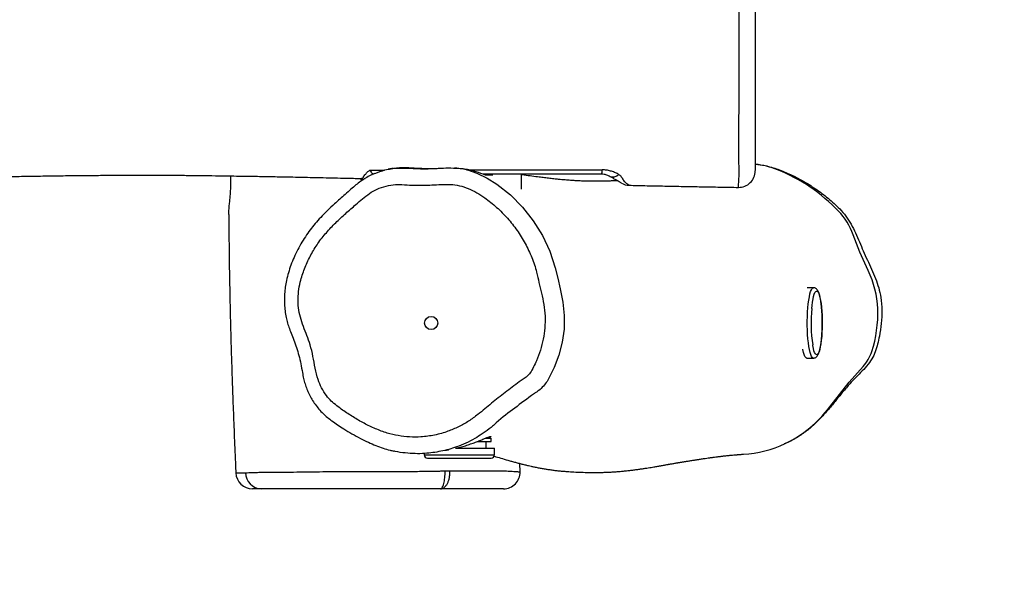
# Model space of a CAD drawing. Units: inches. Extents: x -279 to 2015, y -113 to 845.
# Drawn here: x 403 to 463, y 194 to 228 of the extents above; entities that cross this region are included whole.
import ezdxf

# ---------------------------------------------------------------- set-up
doc = ezdxf.new("R2010")
doc.units = ezdxf.units.IN
doc.header["$MEASUREMENT"] = 0
doc.layers.add('VP-DIM', color=7, linetype='Continuous')
doc.layers.add('VP-HIC', color=6, linetype='Continuous')
doc.layers.add('VP-EQ', color=7, linetype='Continuous', true_color=0x8a3492)
doc.styles.get("Standard").update_dxf_attribs({"font": 'ARTxt.shx'})
doc.dimstyles.get("Standard").update_dxf_attribs({"dimtxt": 14, "dimasz": 20, "dimexe": 20, "dimexo": 50, "dimgap": 20, "dimtad": 0, "dimdec": 0, "dimzin": 0, "dimdsep": 46, "dimtxsty": 'Standard', "dimcen": -0.09, "dimadec": 0, "dimazin": 0, "dimtfac": 1, "dimtdec": 4, "dimtofl": 0, "dimtmove": 0, "dimatfit": 3, "dimfxl": 70, "dimfxlon": 1, "dimtolj": 1, "dimtzin": 0, "dimarcsym": 0})

# ---------------------------------------------------------------- blocks, each defined once
blk = doc.blocks.new('*D119')
at = {"layer": 'Defpoints', "color": 0}
for p in [(425.356, 319.984), (262.214, 197.066), (687.69, 197.066)]:
    blk.add_point(p, dxfattribs=at)
at = {"layer": 'VP-DIM', "color": 0, "lineweight": -2}
for p, q in [((617.69, 319.984), (707.69, 319.984)), ((687.69, 299.984), (687.69, 298.519)), ((687.69, 217.066), (687.69, 225.853)), ((617.69, 197.066), (707.69, 197.066))]:
    blk.add_line(p, q, dxfattribs=at)
at = {"layer": 'VP-DIM', "color": 0}
for points in [[(691.023, 299.984), (684.356, 299.984), (687.69, 319.984)], [(684.356, 217.066), (691.023, 217.066), (687.69, 197.066)]]:
    blk.add_solid(points, dxfattribs=at)
at = {"layer": 'VP-DIM', "color": 0, "insert": (687.69, 262.186), "char_height": 14, "attachment_point": 5, "rotation": 90}
blk.add_mtext('\\A1;125', dxfattribs=at)
blk = doc.blocks.new('*D121')
at = {"layer": 'Defpoints', "color": 0}
for p in [(346.335, 472.067), (346.335, 47.066), (772.487, 47.066)]:
    blk.add_point(p, dxfattribs=at)
at = {"layer": 'VP-DIM', "color": 0, "lineweight": -2}
for p, q in [((702.487, 472.067), (792.487, 472.067)), ((772.487, 452.067), (772.487, 298.233)), ((772.487, 67.066), (772.487, 220.9)), ((702.487, 47.066), (792.487, 47.066))]:
    blk.add_line(p, q, dxfattribs=at)
at = {"layer": 'VP-DIM', "color": 0}
for points in [[(775.82, 452.067), (769.154, 452.067), (772.487, 472.067)], [(769.154, 67.066), (775.82, 67.066), (772.487, 47.066)]]:
    blk.add_solid(points, dxfattribs=at)
at = {"layer": 'VP-DIM', "color": 0, "insert": (772.487, 259.566), "char_height": 14, "attachment_point": 5, "rotation": 90}
blk.add_mtext('\\A1;425', dxfattribs=at)
blk = doc.blocks.new('RB1279_')
at = {"color": 0, "linetype": 'Continuous', "lineweight": 25}
for p, q in [((508.792, 191.467), (509.658, 191.47)), ((510.451, 191.598), (510.934, 191.598)), ((514.152, 191.582), (513.9, 191.603)), ((517.928, 190.318), (517.928, 191.228)), ((524.426, 190.564), (524.424, 190.565)), ((531.011, 190.438), (531.012, 190.438)), ((535.538, 184.38), (535.158, 184.38)), ((535.144, 180.14), (535.538, 180.14)), ((515.742, 175.305), (516.1, 175.305)), ((515.8, 175.305), (515.8, 175.327)), ((516.1, 175.105), (516.1, 175.305)), ((513.953, 174.705), (516.3, 174.705)), ((515.253, 175.105), (516.1, 175.105)), ((515.8, 174.705), (515.8, 175.105)), ((516.3, 174.305), (516.3, 174.705)), ((533.081, 174.686), (533.119, 174.698)), ((512.06, 174.39), (512.06, 174.305)), ((512.06, 174.305), (516.3, 174.305)), ((512.26, 174.105), (516.1, 174.105)), ((517.848, 173.287), (517.834, 173.783)), ((500.704, 173.215), (500.7, 173.215)), ((517.839, 173.286), (517.836, 173.287))]:
    blk.add_line(p, q, dxfattribs=at)
at = {"color": 0, "linetype": 'Continuous', "lineweight": 25, "flags": 128}
for points in [[(514.67, 191.482), (515.24, 191.3), (515.866, 190.998), (516.452, 190.626), (517.26, 189.977), (517.993, 189.239), (518.638, 188.425), (519.191, 187.533), (519.638, 186.579), (519.968, 185.581), (520.114, 184.952), (520.26, 184.322), (520.43, 183.52), (520.512, 182.701), (520.496, 181.881), (520.386, 181.092), (520.188, 180.319), (519.91, 179.575), (519.514, 178.803), (519.514, 178.803), (519.514, 178.803)], [(508.217, 190.928), (508.215, 190.925), (508.231, 190.932), (508.289, 190.977), (508.289, 190.977), (508.289, 190.977)], [(508.277, 190.969), (508.236, 190.948), (508.236, 190.948), (508.236, 190.948)], [(538.846, 185.414), (538.341, 186.526), (537.934, 187.571)], [(535.23, 183.419), (535.259, 183.641), (535.293, 183.839), (535.331, 184.01), (535.372, 184.151), (535.416, 184.26), (535.463, 184.335), (535.511, 184.374), (535.538, 184.38)], [(535.439, 183.14), (535.456, 183.31), (535.484, 183.519), (535.516, 183.705), (535.552, 183.863), (535.592, 183.992), (535.634, 184.089), (535.678, 184.151), (535.723, 184.179), (535.769, 184.17), (535.814, 184.126), (535.857, 184.047), (535.898, 183.935), (535.936, 183.792), (535.971, 183.62), (536.001, 183.423), (536.026, 183.204), (536.045, 182.967), (536.059, 182.718), (536.067, 182.459), (536.069, 182.198), (536.064, 181.937), (536.053, 181.682), (536.037, 181.438), (536.014, 181.209), (535.987, 181), (535.955, 180.815), (535.919, 180.656), (535.879, 180.527), (535.837, 180.431), (535.793, 180.368), (535.747, 180.341), (535.702, 180.349), (535.657, 180.394), (535.614, 180.472), (535.572, 180.585), (535.534, 180.728), (535.5, 180.9), (535.495, 180.931)], [(535.538, 180.14), (535.518, 180.143), (535.47, 180.176), (535.424, 180.245), (535.379, 180.349), (535.337, 180.485), (535.298, 180.652), (535.264, 180.846), (535.234, 181.064), (535.21, 181.303), (535.191, 181.558), (535.178, 181.825), (535.171, 182.099), (535.171, 182.377), (535.177, 182.652), (535.189, 182.921), (535.207, 183.178), (535.23, 183.419)], [(535.144, 180.14), (535.124, 180.143), (535.076, 180.176), (535.03, 180.245), (534.985, 180.349), (534.943, 180.485), (534.905, 180.652), (534.901, 180.672)], [(536.52, 177.204), (537.702, 178.699), (538.533, 179.638)]]:
    blk.add_lwpolyline(points, dxfattribs=at)
at = {"color": 0, "linetype": 'Continuous', "lineweight": 25}
blk.add_circle((512.479, 182.256), 0.396, dxfattribs=at)
for centre, radius, start, end in [((521.984, 191.456), 0.809, 343.60519, 2.48469), ((531.028, 191.433), 1, 269.04713, 359.78549), ((531.519, 186.943), 4.912, 67.73008, 84.04968), ((529.488, 181.79), 10.451, 43.67357, 68.13427), ((508.235, 191.924), 1, 269.0185, 285.42098), ((523.432, 191.565), 0.502, 249.93571, 315.54241), ((524.454, 191.559), 1, 239.9982, 268.39093), ((524.71, 191.162), 6.343, 353.44347, 359.56928), ((534.107, 186.2), 4.065, 19.71969, 43.67854), ((533.721, 182.911), 5.702, 2.06501, 26.0257), ((544.912, 182.273), 9.513, 174.77057, 188.11398), ((531.945, 182.844), 7.48, 342.04058, 2.08734), ((536.752, 181.286), 2.427, 317.23507, 342.06165), ((530.781, 181.426), 7.125, 295.38928, 323.6583), ((530.952, 181.038), 6.701, 273.12577, 295.49552), ((512.26, 174.305), 0.2, 180, 270), ((516.1, 174.305), 0.2, 270, 0), ((501.698, 173.26), 1, 182.53956, 270.00092), ((502.254, 173.227), 0.968, 180.19818, 268.20023), ((516.847, 173.26), 1, 270.0153, 1.4686)]:
    blk.add_arc(centre, radius, start, end, dxfattribs=at)
for points, knots in [([(532.028, 202.712), (532.028, 202.71), (532.028, 202.708), (532.028, 202.575), (532.028, 202.329), (532.028, 202.029), (532.028, 201.703), (532.028, 201.399), (532.028, 201.167), (532.028, 200.969), (532.028, 200.767), (532.028, 200.607), (532.028, 200.544)], [0, 0, 0, 0, 0.1004161, 0.2237091, 0.3274916, 0.4322526, 0.5370792, 0.6628504, 0.7886318, 0.86852, 0.948077, 1, 1, 1, 1]), ([(531.035, 192.721), (531.035, 192.721), (531.035, 192.82), (531.037, 193.082), (531.042, 193.488), (531.046, 193.961), (531.049, 194.483), (531.051, 195.039), (531.053, 195.623), (531.055, 196.227), (531.057, 196.872), (531.06, 197.551), (531.062, 198.252), (531.064, 198.901), (531.066, 199.502), (531.067, 200.052), (531.066, 200.526), (531.065, 200.919), (531.063, 201.12), (531.063, 201.221)], [0, 0, 0, 0, 0.000001, 0.059152, 0.118296, 0.182992, 0.247889, 0.31258, 0.377553, 0.442739, 0.50771, 0.58221, 0.65707, 0.731856, 0.793316, 0.854782, 0.916019, 0.95801, 1, 1, 1, 1]), ([(532.028, 200.544), (532.028, 200.399), (532.028, 200.122), (532.028, 199.642), (532.028, 199.166), (532.028, 198.647), (532.028, 198.091), (532.028, 197.492), (532.028, 196.836), (532.028, 196.135), (532.028, 195.412), (532.028, 194.738), (532.028, 194.175), (532.028, 193.724), (532.028, 193.352), (532.028, 192.995), (532.028, 192.62), (532.028, 192.195), (532.028, 191.863), (532.028, 191.697), (532.028, 191.577), (532.028, 191.459), (532.028, 191.449), (532.028, 191.444)], [0, 0, 0, 0, 0.0450951, 0.086231, 0.1275374, 0.1688465, 0.2185165, 0.2682234, 0.317671, 0.3794018, 0.441134, 0.502813, 0.564498, 0.6122667, 0.6601874, 0.7082713, 0.7562642, 0.8081309, 0.8598824, 0.8729201, 0.8860078, 0.9500635, 1, 1, 1, 1]), ([(531.053, 191.114), (531.053, 191.114), (531.053, 191.489), (531.053, 191.834), (531.035, 192.49), (531.035, 192.721), (531.035, 192.721)], [0, 0, 0, 0, 0.000002, 0.453156, 0.999997, 1, 1, 1, 1]), ([(509.085, 191.276), (509.001, 191.241), (508.805, 191.157), (508.519, 190.995), (508.224, 190.798), (507.934, 190.574), (507.624, 190.306), (507.197, 189.922), (506.709, 189.497), (506.219, 189.038), (505.827, 188.64), (505.485, 188.257), (505.174, 187.868), (504.889, 187.46), (504.617, 187.023), (504.372, 186.57), (504.157, 186.105), (503.978, 185.64), (503.836, 185.177), (503.734, 184.74), (503.664, 184.32), (503.63, 183.915), (503.626, 183.502), (503.654, 183.092), (503.709, 182.703), (503.793, 182.34), (503.899, 181.995), (504.035, 181.626), (504.2, 181.219), (504.366, 180.771), (504.505, 180.293), (504.627, 179.789), (504.703, 179.321), (504.783, 178.914), (504.869, 178.582), (504.977, 178.268), (505.115, 177.959), (505.283, 177.652), (505.483, 177.349), (505.709, 177.062), (505.957, 176.799), (506.222, 176.563), (506.512, 176.336), (506.843, 176.105), (507.247, 175.851), (507.706, 175.574), (508.198, 175.301), (508.678, 175.064), (509.133, 174.868), (509.57, 174.711), (509.932, 174.6), (510.15, 174.553), (510.225, 174.537)], [0, 0, 0, 0, 0.012461, 0.02903, 0.044828, 0.06096, 0.078979, 0.100812, 0.139579, 0.16743, 0.192678, 0.21577, 0.237402, 0.260534, 0.28352, 0.307422, 0.330636, 0.353162, 0.375049, 0.396362, 0.413927, 0.432874, 0.45135, 0.469908, 0.488657, 0.504631, 0.520319, 0.537644, 0.558144, 0.579957, 0.60256, 0.625742, 0.650379, 0.666868, 0.682055, 0.696933, 0.711848, 0.727971, 0.744493, 0.761102, 0.777702, 0.793606, 0.809513, 0.828023, 0.848708, 0.874942, 0.901493, 0.925762, 0.948239, 0.969358, 0.989438, 1, 1, 1, 1]), ([(508.289, 190.977), (508.289, 190.977), (508.42, 191.027), (508.361, 191.047), (508.48, 191.183), (508.557, 191.269), (508.614, 191.34), (508.63, 191.356), (508.64, 191.367), (508.64, 191.367)], [0, 0, 0, 0, 0.000003, 0.411393, 0.649621, 0.887359, 0.958266, 0.999996, 1, 1, 1, 1]), ([(508.64, 191.367), (508.64, 191.367), (508.67, 191.393), (508.731, 191.43), (508.792, 191.467)], [0, 0, 0, 0, 0.000033, 1, 1, 1, 1]), ([(508.792, 191.467), (508.793, 191.467), (508.814, 191.427), (508.856, 191.355), (508.933, 191.255), (508.981, 191.238), (509.012, 191.228)], [0, 0, 0, 0, 0.00339, 0.264801, 0.534322, 1, 1, 1, 1]), ([(509.092, 191.274), (509.29, 191.352), (509.608, 191.477), (510.069, 191.559), (510.324, 191.598), (510.451, 191.598), (510.451, 191.598)], [0, 0, 0, 0, 0.453535, 0.72673, 0.999922, 1, 1, 1, 1]), ([(510.17, 191.577), (510.148, 191.574), (510.051, 191.558), (509.954, 191.538), (509.88, 191.523)], [0, 0, 0, 0, 0.229747, 1, 1, 1, 1]), ([(510.171, 191.574), (510.213, 191.583), (510.37, 191.614), (510.644, 191.634), (510.981, 191.638), (511.4, 191.606), (511.921, 191.581), (512.436, 191.563), (512.737, 191.57), (512.834, 191.573)], [0, 0, 0, 0, 0.053405, 0.19818, 0.31328, 0.430428, 0.660512, 0.890592, 1, 1, 1, 1]), ([(510.934, 191.598), (511.338, 191.577), (511.947, 191.546), (512.76, 191.575), (513.372, 191.611), (513.981, 191.603), (514.42, 191.565), (514.641, 191.492), (514.67, 191.482)], [0, 0, 0, 0, 0.32347, 0.486927, 0.650955, 0.813814, 0.975667, 1, 1, 1, 1]), ([(514.153, 191.59), (514.268, 191.579), (514.501, 191.558), (514.845, 191.49), (515.272, 191.374), (515.561, 191.262), (515.748, 191.189)], [0, 0, 0, 0, 0.200541, 0.405624, 0.615276, 1, 1, 1, 1]), ([(514.854, 191.483), (515.515, 191.484), (518.161, 191.49), (520.807, 191.491), (522.792, 191.491)], [0, 0, 0, 0, 0.249659, 1, 1, 1, 1]), ([(523.791, 191.214), (523.778, 191.221), (523.701, 191.267), (523.546, 191.343), (523.314, 191.424), (523.06, 191.48), (522.883, 191.488), (522.792, 191.491)], [0, 0, 0, 0, 0.045706, 0.281521, 0.522692, 0.756998, 1, 1, 1, 1]), ([(532.028, 191.834), (532.228, 191.809), (532.695, 191.751), (533.407, 191.537), (534.153, 191.223), (534.911, 190.828), (535.678, 190.356), (536.43, 189.784), (537.05, 189.24), (537.51, 188.708), (537.818, 188.211), (538.081, 187.685), (538.316, 187.145), (538.544, 186.597), (538.792, 186.053), (539.05, 185.506), (539.288, 184.952), (539.487, 184.385), (539.629, 183.739), (539.679, 183.017), (539.647, 182.233), (539.54, 181.557), (539.417, 180.987), (539.282, 180.524), (539.066, 180.071), (538.754, 179.657), (538.39, 179.263), (538.007, 178.884), (537.601, 178.448), (537.189, 177.941), (536.74, 177.389), (536.281, 176.845), (535.797, 176.327), (535.278, 175.848), (534.676, 175.418), (534.17, 175.125), (533.847, 174.994), (533.775, 174.964)], [0, 0, 0, 0, 0.026239, 0.061233, 0.09639, 0.131514, 0.172476, 0.213521, 0.254478, 0.279616, 0.304882, 0.330428, 0.356102, 0.381583, 0.40775, 0.434044, 0.460252, 0.486262, 0.51219, 0.546131, 0.580217, 0.614221, 0.635182, 0.656139, 0.676905, 0.700088, 0.723389, 0.746809, 0.770156, 0.800946, 0.831931, 0.862889, 0.893653, 0.924187, 0.954675, 0.989888, 1, 1, 1, 1]), ([(356.658, 189.947), (356.931, 189.953), (357.894, 189.973), (359.587, 190.005), (361.771, 190.044), (364.016, 190.08), (366.26, 190.112), (368.718, 190.142), (371.358, 190.168), (374.156, 190.188), (376.815, 190.199), (379.335, 190.202), (381.462, 190.198), (383.226, 190.191), (384.686, 190.182), (386.17, 190.171), (387.726, 190.158), (389.368, 190.141), (391.141, 190.12), (393.047, 190.096), (395.091, 190.067), (397.234, 190.035), (399.307, 190.003), (401.296, 189.971), (403.161, 189.941), (404.998, 189.912), (406.744, 189.886), (408.365, 189.862), (409.862, 189.842), (411.235, 189.825), (412.282, 189.813), (413.036, 189.805), (413.531, 189.8), (413.995, 189.796), (414.427, 189.792), (414.816, 189.787), (415.151, 189.781), (415.393, 189.774), (415.56, 189.768), (415.679, 189.766), (415.76, 189.771), (415.837, 189.773), (415.926, 189.769), (416.011, 189.764), (416.106, 189.759), (416.241, 189.755), (416.443, 189.75), (416.771, 189.741), (417.245, 189.729), (417.888, 189.712), (418.661, 189.692), (419.561, 189.669), (420.597, 189.643), (421.77, 189.614), (423.082, 189.584), (424.527, 189.554), (426.084, 189.524), (427.69, 189.498), (429.28, 189.477), (431.02, 189.46), (432.888, 189.449), (434.861, 189.449), (436.712, 189.458), (438.439, 189.474), (440.044, 189.495), (441.432, 189.518), (442.618, 189.541), (443.622, 189.562), (444.582, 189.584), (445.537, 189.608), (446.528, 189.634), (447.76, 189.669), (449.254, 189.714), (451.029, 189.771), (452.908, 189.836), (454.892, 189.908), (456.98, 189.987), (459.173, 190.074), (462.061, 190.19), (465.609, 190.334), (469.778, 190.507), (473.937, 190.675), (477.918, 190.827), (481.723, 190.956), (484.526, 191.032), (486.494, 191.075), (487.632, 191.098), (488.764, 191.117), (489.867, 191.133), (490.959, 191.147), (492.007, 191.157), (493.001, 191.163), (493.881, 191.167), (494.648, 191.169), (495.303, 191.17), (495.845, 191.169), (496.227, 191.168), (496.477, 191.167), (496.635, 191.167), (496.808, 191.166), (497.035, 191.165), (497.34, 191.163), (497.874, 191.158), (498.595, 191.15), (499.436, 191.139), (500.205, 191.127), (500.937, 191.117), (501.718, 191.105), (502.606, 191.09), (503.619, 191.071), (504.755, 191.048), (506.013, 191.022), (507.187, 190.995), (507.942, 190.976), (508.235, 190.969)], [0, 0, 0, 0, 0.005364, 0.01889, 0.033202, 0.04819, 0.062928, 0.077202, 0.096406, 0.114702, 0.132089, 0.148568, 0.164138, 0.17384, 0.183176, 0.192786, 0.202967, 0.213718, 0.225039, 0.237773, 0.251157, 0.265191, 0.279875, 0.291868, 0.304261, 0.316505, 0.327933, 0.338545, 0.348339, 0.357317, 0.36548, 0.368879, 0.372114, 0.375185, 0.378004, 0.380552, 0.382993, 0.385569, 0.387623, 0.389956, 0.392397, 0.394422, 0.395635, 0.396608, 0.397407, 0.398127, 0.399555, 0.401262, 0.404606, 0.408827, 0.41388, 0.419767, 0.426486, 0.4342, 0.442781, 0.452229, 0.462542, 0.473312, 0.483716, 0.493729, 0.507433, 0.520333, 0.532429, 0.543723, 0.554214, 0.563901, 0.570949, 0.5775, 0.58359, 0.589777, 0.596256, 0.603026, 0.613955, 0.625568, 0.637864, 0.650844, 0.664508, 0.678855, 0.693885, 0.7212, 0.748495, 0.775706, 0.80283, 0.826627, 0.850355, 0.857798, 0.865235, 0.872666, 0.880006, 0.886849, 0.894078, 0.90057, 0.906324, 0.91134, 0.915618, 0.919158, 0.921962, 0.923115, 0.924074, 0.925048, 0.926527, 0.928533, 0.931039, 0.937039, 0.942695, 0.947544, 0.952119, 0.957063, 0.962871, 0.969546, 0.976945, 0.985179, 0.99425, 1, 1, 1, 1]), ([(500.366, 191.125), (500.369, 191.051), (500.378, 190.843), (500.377, 190.522), (500.364, 190.172), (500.34, 189.852), (500.313, 189.561), (500.275, 189.285), (500.262, 189.025), (500.266, 188.821), (500.272, 188.685), (500.275, 188.614), (500.277, 188.554), (500.277, 188.477), (500.278, 188.316), (500.28, 188.066), (500.282, 187.717), (500.286, 187.296), (500.291, 186.789), (500.298, 186.197), (500.307, 185.519), (500.32, 184.755), (500.336, 183.905), (500.358, 182.919), (500.386, 181.788), (500.422, 180.502), (500.466, 179.104), (500.519, 177.595), (500.581, 175.974), (500.642, 174.501), (500.684, 173.57), (500.7, 173.215)], [0, 0, 0, 0, 0.016499, 0.046007, 0.075543, 0.099046, 0.122417, 0.145504, 0.166491, 0.181822, 0.188549, 0.193221, 0.194831, 0.198742, 0.205036, 0.22031, 0.237897, 0.259977, 0.28655, 0.317615, 0.353172, 0.393222, 0.437765, 0.486803, 0.54835, 0.61577, 0.689065, 0.768239, 0.853293, 0.944229, 1, 1, 1, 1]), ([(508.236, 190.948), (508.236, 190.948), (508.236, 190.937), (508.227, 190.932), (508.217, 190.928)], [0, 0, 0, 0, 0.000011, 1, 1, 1, 1]), ([(522.76, 191.228), (520.774, 191.228), (518.401, 191.228), (516.028, 191.228), (515.641, 191.228)], [0, 0, 0, 0, 0.837013, 1, 1, 1, 1]), ([(515.748, 191.189), (515.788, 191.189), (515.953, 191.189), (516.099, 191.189), (516.21, 191.189)], [0, 0, 0, 0, 0.245747, 1, 1, 1, 1]), ([(523.706, 190.836), (523.64, 190.833), (523.495, 190.826), (523.275, 190.818), (523.05, 190.811), (522.838, 190.806), (522.643, 190.803), (522.464, 190.802), (522.3, 190.802), (522.141, 190.803), (521.98, 190.805), (521.809, 190.809), (521.635, 190.814), (521.466, 190.82), (521.311, 190.828), (521.17, 190.835), (521.033, 190.843), (520.887, 190.853), (520.728, 190.865), (520.555, 190.879), (520.369, 190.896), (520.144, 190.918), (519.877, 190.945), (519.568, 190.98), (519.243, 191.019), (518.873, 191.065), (518.454, 191.12), (518.13, 191.163), (517.942, 191.189), (517.928, 191.191)], [0, 0, 0, 0, 0.034423, 0.07534, 0.11562, 0.153118, 0.187836, 0.219773, 0.248931, 0.277059, 0.307491, 0.339703, 0.374215, 0.408115, 0.438272, 0.465952, 0.492315, 0.520987, 0.551983, 0.584829, 0.619023, 0.654565, 0.705638, 0.758478, 0.810727, 0.862226, 0.929734, 0.994636, 1, 1, 1, 1]), ([(523.26, 191.094), (523.254, 191.097), (523.242, 191.104), (523.172, 191.141), (523.072, 191.183), (522.908, 191.221), (522.815, 191.225), (522.76, 191.228)], [0, 0, 0, 0, 0.0525, 0.100069, 0.560559, 0.740166, 1, 1, 1, 1]), ([(523.947, 190.697), (523.949, 190.696), (523.96, 190.69), (523.913, 190.717), (523.835, 190.762), (523.718, 190.83), (523.61, 190.892), (523.477, 190.969), (523.361, 191.036), (523.288, 191.078), (523.26, 191.094)], [0, 0, 0, 0, 0.0452186, 0.2413346, 0.4419586, 0.5984547, 0.7574557, 0.8479319, 0.9430719, 1, 1, 1, 1]), ([(523.791, 191.214), (523.824, 191.196), (523.858, 191.178), (523.897, 191.15), (523.897, 191.15)], [0, 0, 0, 0, 0.999969, 1, 1, 1, 1]), ([(523.897, 191.15), (523.897, 191.15), (523.916, 191.129), (523.97, 191.043), (524.031, 190.939), (524.086, 190.834), (524.135, 190.784), (524.165, 190.764), (524.165, 190.764)], [0, 0, 0, 0, 0.000008, 0.152706, 0.43117, 0.710843, 0.999993, 1, 1, 1, 1]), ([(524.165, 190.764), (524.165, 190.764), (524.288, 190.641), (524.291, 190.681), (524.408, 190.579), (524.442, 190.556), (524.429, 190.563), (524.426, 190.564)], [0, 0, 0, 0, 0.000001, 0.336933, 0.631078, 0.929997, 1, 1, 1, 1]), ([(510.708, 190.6), (510.585, 190.603), (510.268, 190.611), (509.761, 190.528), (509.227, 190.347), (508.755, 190.073), (508.341, 189.749), (507.871, 189.338), (507.323, 188.864), (506.719, 188.306), (506.15, 187.712), (505.642, 187.067), (505.216, 186.367), (504.87, 185.626), (504.63, 184.934), (504.492, 184.301), (504.446, 183.741), (504.466, 183.17), (504.582, 182.602), (504.773, 182.045), (504.988, 181.497), (505.208, 180.903), (505.359, 180.243), (505.482, 179.536), (505.629, 178.89), (505.862, 178.333), (506.134, 177.899), (506.451, 177.546), (506.784, 177.26), (507.227, 176.942), (507.774, 176.583), (508.433, 176.202), (509.117, 175.873), (509.806, 175.617), (510.496, 175.451), (511.177, 175.373), (511.913, 175.375), (512.694, 175.482), (513.455, 175.696), (514.139, 175.986), (514.746, 176.324), (515.403, 176.811), (516.118, 177.418), (516.944, 178.079), (517.584, 178.561), (518.035, 178.862), (518.263, 179.032), (518.484, 179.276), (518.662, 179.603), (518.873, 180.06), (519.084, 180.618), (519.253, 181.283), (519.351, 181.969), (519.362, 182.67), (519.293, 183.374), (519.136, 184.043), (518.983, 184.691), (518.832, 185.418), (518.565, 186.215), (518.168, 187.061), (517.676, 187.854), (517.098, 188.583), (516.442, 189.241), (515.813, 189.749), (515.237, 190.123), (514.729, 190.374), (514.195, 190.552), (513.641, 190.623), (513.086, 190.615), (512.532, 190.576), (511.738, 190.544), (511.13, 190.577), (510.708, 190.6)], [0, 0, 0, 0, 0.007855, 0.020206, 0.032558, 0.043606, 0.054738, 0.065876, 0.083259, 0.100677, 0.11803, 0.135326, 0.152458, 0.169645, 0.186776, 0.198514, 0.210298, 0.22203, 0.234294, 0.246634, 0.259054, 0.27143, 0.286473, 0.301553, 0.316587, 0.32803, 0.339473, 0.348703, 0.357988, 0.367267, 0.383375, 0.399526, 0.415637, 0.431689, 0.446228, 0.460818, 0.475358, 0.493143, 0.510931, 0.525625, 0.540363, 0.555054, 0.577457, 0.599857, 0.622241, 0.628278, 0.634308, 0.640257, 0.648949, 0.657668, 0.672025, 0.686426, 0.700779, 0.715542, 0.730365, 0.745149, 0.758719, 0.77229, 0.791855, 0.811496, 0.83107, 0.850626, 0.870245, 0.889803, 0.901813, 0.913851, 0.925812, 0.937519, 0.949309, 0.961192, 0.973027, 1, 1, 1, 1]), ([(524.424, 190.56), (524.737, 190.553), (525.457, 190.538), (526.553, 190.515), (527.695, 190.493), (528.803, 190.472), (529.903, 190.452), (530.643, 190.439), (531.011, 190.433)], [0, 0, 0, 0, 0.142445, 0.327882, 0.498769, 0.662842, 0.832482, 1, 1, 1, 1]), ([(536.068, 181.989), (536.069, 182.023), (536.072, 182.139), (536.072, 182.341), (536.068, 182.591), (536.058, 182.836), (536.042, 183.072), (536.021, 183.296), (535.996, 183.504), (535.965, 183.695), (535.929, 183.866), (535.888, 184.016), (535.84, 184.142), (535.788, 184.236), (535.728, 184.306), (535.66, 184.353), (535.593, 184.38), (535.551, 184.377), (535.539, 184.376)], [0, 0, 0, 0, 0.029571, 0.10257, 0.175559, 0.248583, 0.321704, 0.395004, 0.4686, 0.542677, 0.617559, 0.693881, 0.773042, 0.84842, 0.897788, 0.941447, 0.982541, 1, 1, 1, 1]), ([(535.539, 180.143), (535.547, 180.142), (535.585, 180.138), (535.65, 180.161), (535.717, 180.204), (535.772, 180.263), (535.821, 180.341), (535.867, 180.445), (535.911, 180.584), (535.95, 180.749), (535.984, 180.938), (536.012, 181.143), (536.035, 181.364), (536.053, 181.597), (536.064, 181.807), (536.067, 181.94), (536.068, 181.989)], [0, 0, 0, 0, 0.0140269, 0.0641136, 0.1132133, 0.1670388, 0.2332564, 0.3219161, 0.4119085, 0.5065837, 0.5973439, 0.6861988, 0.7740614, 0.8613619, 0.9483342, 1, 1, 1, 1]), ([(519.514, 178.803), (519.514, 178.803), (519.489, 178.754), (519.384, 178.608), (519.193, 178.374), (518.959, 178.175), (518.812, 178.07), (518.764, 178.037), (518.764, 178.037)], [0, 0, 0, 0, 0.000006, 0.150635, 0.49471, 0.839254, 0.999995, 1, 1, 1, 1]), ([(518.764, 178.037), (518.764, 178.037), (518.7, 178.005), (518.181, 177.61), (517.398, 177.045), (516.619, 176.454), (516.276, 176.112), (516.276, 176.112)], [0, 0, 0, 0, 0.000003, 0.089863, 0.544231, 0.999998, 1, 1, 1, 1]), ([(516.276, 176.112), (516.276, 176.112), (516.222, 176.057), (516.003, 175.891), (515.768, 175.697), (515.576, 175.579), (515.552, 175.564)], [0, 0, 0, 0, 0.000007, 0.252207, 0.908571, 1, 1, 1, 1]), ([(515.552, 175.564), (515.408, 175.472), (515.093, 175.268), (514.574, 175.008), (513.897, 174.733), (513.231, 174.545), (512.591, 174.434), (512.068, 174.381), (511.509, 174.369), (510.912, 174.414), (510.484, 174.471), (510.259, 174.529), (510.231, 174.536)], [0, 0, 0, 0, 0.091911, 0.201804, 0.311699, 0.485032, 0.573397, 0.661761, 0.768213, 0.874663, 0.984536, 1, 1, 1, 1]), ([(513.955, 174.705), (514.045, 174.726), (514.243, 174.771), (514.55, 174.86), (514.863, 174.961), (515.159, 175.068), (515.426, 175.172), (515.663, 175.27), (515.85, 175.348), (515.986, 175.402), (516.063, 175.424), (516.088, 175.419), (516.065, 175.389), (516.016, 175.35), (515.962, 175.316), (515.943, 175.305)], [0, 0, 0, 0, 0.068898, 0.152237, 0.237955, 0.322219, 0.4088, 0.495011, 0.584063, 0.664388, 0.747666, 0.819046, 0.892613, 0.962464, 1, 1, 1, 1]), ([(513.348, 174.586), (513.359, 174.589), (513.384, 174.595), (513.433, 174.604), (513.487, 174.613), (513.527, 174.618), (513.544, 174.62)], [0, 0, 0, 0, 0.20859, 0.504737, 0.784678, 1, 1, 1, 1]), ([(516.282, 174.227), (516.317, 174.217), (516.476, 174.171), (516.788, 174.078), (517.145, 173.973), (517.445, 173.888), (517.671, 173.826), (517.899, 173.766), (518.122, 173.71), (518.325, 173.661), (518.515, 173.618), (518.71, 173.576), (518.934, 173.531), (519.172, 173.487), (519.407, 173.447), (519.64, 173.412), (519.877, 173.38), (520.128, 173.351), (520.396, 173.324), (520.696, 173.3), (521.087, 173.276), (521.539, 173.256), (522.011, 173.244), (522.367, 173.243), (522.622, 173.246), (522.78, 173.249), (522.917, 173.253), (523.05, 173.258), (523.194, 173.264), (523.371, 173.273), (523.584, 173.287), (523.83, 173.306), (524.084, 173.329), (524.337, 173.355), (524.583, 173.383), (524.824, 173.414), (525.059, 173.446), (525.28, 173.479), (525.483, 173.51), (525.666, 173.539), (525.831, 173.566), (525.975, 173.59), (526.091, 173.61), (526.182, 173.626), (526.257, 173.639), (526.338, 173.653), (526.436, 173.671), (526.541, 173.689), (526.643, 173.707), (526.73, 173.723), (526.808, 173.737), (526.884, 173.75), (526.972, 173.766), (527.07, 173.783), (527.168, 173.8), (527.252, 173.815), (527.322, 173.827), (527.379, 173.836), (527.43, 173.845), (527.489, 173.855), (527.562, 173.867), (527.643, 173.88), (527.721, 173.893), (527.786, 173.903), (527.848, 173.913), (527.914, 173.924), (527.993, 173.936), (528.092, 173.952), (528.2, 173.969), (528.307, 173.986), (528.4, 174), (528.487, 174.014), (528.576, 174.028), (528.719, 174.05), (528.896, 174.076), (529.101, 174.106), (529.296, 174.134), (529.479, 174.159), (529.621, 174.178), (529.722, 174.19), (529.803, 174.201), (529.887, 174.211), (529.957, 174.22), (530.012, 174.226), (530.059, 174.232), (530.113, 174.238), (530.182, 174.246), (530.264, 174.255), (530.349, 174.264), (530.424, 174.272), (530.487, 174.278), (530.542, 174.283), (530.626, 174.291), (530.743, 174.302), (530.856, 174.312), (530.938, 174.318), (530.99, 174.322), (531.054, 174.327), (531.131, 174.333), (531.22, 174.339), (531.283, 174.342), (531.317, 174.344)], [0, 0, 0, 0, 0.009082, 0.041421, 0.0746, 0.090739, 0.106754, 0.12239, 0.137557, 0.151391, 0.161884, 0.173732, 0.187719, 0.202502, 0.21635, 0.22926, 0.243587, 0.257159, 0.270982, 0.285718, 0.303044, 0.320517, 0.338023, 0.355254, 0.363217, 0.369904, 0.3757, 0.382218, 0.389638, 0.397963, 0.410534, 0.424705, 0.439367, 0.453944, 0.468437, 0.482844, 0.497167, 0.511405, 0.524075, 0.535952, 0.546636, 0.556128, 0.564426, 0.570109, 0.575136, 0.581144, 0.588779, 0.598028, 0.60586, 0.613008, 0.619472, 0.625889, 0.633813, 0.643314, 0.65279, 0.660661, 0.666998, 0.672591, 0.677641, 0.683007, 0.689588, 0.697243, 0.704061, 0.709438, 0.71345, 0.718064, 0.723878, 0.730889, 0.739855, 0.747669, 0.754277, 0.759869, 0.766109, 0.773387, 0.791149, 0.80557, 0.819771, 0.836693, 0.848638, 0.854373, 0.86138, 0.868735, 0.874956, 0.879034, 0.88261, 0.887081, 0.8927, 0.900722, 0.908314, 0.91494, 0.920602, 0.925301, 0.929649, 0.943389, 0.957743, 0.961648, 0.966677, 0.973027, 0.980697, 0.989688, 1, 1, 1, 1]), ([(500.7, 173.215), (500.7, 173.215), (500.687, 173.216), (500.761, 173.22), (500.958, 173.22), (501.154, 173.222), (501.286, 173.224)], [0, 0, 0, 0, 0.00335, 0.248387, 0.49434, 1, 1, 1, 1]), ([(501.286, 173.224), (501.348, 173.227), (501.476, 173.233), (501.751, 173.248), (502.08, 173.253), (502.545, 173.259), (503.168, 173.265), (503.964, 173.271), (504.775, 173.277), (505.562, 173.289), (506.326, 173.302), (507.098, 173.312), (507.666, 173.305), (507.923, 173.305), (507.923, 173.305)], [0, 0, 0, 0, 0.059638, 0.123942, 0.188506, 0.252976, 0.367576, 0.482618, 0.597541, 0.698258, 0.799145, 0.899715, 0.999999, 1, 1, 1, 1]), ([(507.923, 173.305), (507.923, 173.305), (508.051, 173.305), (508.333, 173.308), (508.805, 173.309), (509.322, 173.311), (509.916, 173.311), (510.573, 173.309), (511.214, 173.309), (511.784, 173.313), (512.284, 173.319), (512.714, 173.331), (513.063, 173.333), (513.233, 173.334), (513.318, 173.334)], [0, 0, 0, 0, 0.0000011, 0.069947, 0.1645183, 0.2592753, 0.3536818, 0.487863, 0.6223929, 0.7163175, 0.8102058, 0.9049726, 0.9526096, 1, 1, 1, 1]), ([(513.043, 172.26), (513.062, 172.264), (513.1, 172.272), (513.154, 172.337), (513.204, 172.438), (513.247, 172.574), (513.281, 172.739), (513.305, 172.926), (513.319, 173.128), (513.319, 173.265), (513.318, 173.334)], [0, 0, 0, 0, 0.124849, 0.250087, 0.374668, 0.49986, 0.624829, 0.749565, 0.87488, 1, 1, 1, 1]), ([(513.043, 172.26), (513.082, 172.264), (513.16, 172.272), (513.272, 172.337), (513.374, 172.438), (513.463, 172.574), (513.534, 172.739), (513.584, 172.925), (513.613, 173.127), (513.612, 173.264), (513.611, 173.333)], [0, 0, 0, 0, 0.124848, 0.250085, 0.374663, 0.499857, 0.624814, 0.749558, 0.874871, 1, 1, 1, 1]), ([(513.318, 173.334), (513.37, 173.334), (513.474, 173.335), (513.565, 173.334), (513.611, 173.333)], [0, 0, 0, 0, 0.500218, 1, 1, 1, 1]), ([(513.611, 173.333), (513.611, 173.333), (513.702, 173.333), (514.026, 173.339), (514.493, 173.342), (515.053, 173.347), (515.623, 173.352), (516.198, 173.354), (516.716, 173.347), (517.112, 173.335), (517.385, 173.317), (517.568, 173.302), (517.697, 173.293), (517.803, 173.284), (517.853, 173.282), (517.842, 173.285), (517.839, 173.286)], [0, 0, 0, 0, 0.000001, 0.042726, 0.128185, 0.21379, 0.299237, 0.384656, 0.471591, 0.558437, 0.626542, 0.694708, 0.765747, 0.836813, 0.968777, 1, 1, 1, 1]), ([(502.224, 172.26), (502.137, 172.26), (502.008, 172.26), (501.844, 172.26), (501.744, 172.26), (501.693, 172.26), (501.702, 172.26), (501.704, 172.26)], [0, 0, 0, 0, 0.385127, 0.578331, 0.771299, 0.952355, 1, 1, 1, 1]), ([(513.043, 172.26), (513.042, 172.26), (512.996, 172.26), (512.898, 172.26), (512.615, 172.26), (512.192, 172.26), (511.644, 172.26), (511.103, 172.26), (510.561, 172.26), (510.021, 172.26), (509.473, 172.26), (508.919, 172.26), (508.364, 172.26), (507.902, 172.26), (507.445, 172.26), (507.005, 172.26), (506.509, 172.26), (506.009, 172.26), (505.495, 172.26), (504.996, 172.26), (504.511, 172.26), (504.067, 172.26), (503.664, 172.26), (503.308, 172.26), (502.976, 172.26), (502.679, 172.26), (502.408, 172.26), (502.286, 172.26), (502.224, 172.26)], [0, 0, 0, 0, 0.000232, 0.011545, 0.022971, 0.067819, 0.11278, 0.157227, 0.201675, 0.246131, 0.289148, 0.332224, 0.378178, 0.424054, 0.446998, 0.492946, 0.538841, 0.584737, 0.630604, 0.676479, 0.722359, 0.768235, 0.806519, 0.844793, 0.883015, 0.921246, 0.959495, 1, 1, 1, 1]), ([(516.842, 172.26), (516.839, 172.26), (516.833, 172.26), (516.767, 172.26), (516.68, 172.26), (516.545, 172.26), (516.327, 172.26), (515.986, 172.26), (515.545, 172.26), (515.052, 172.26), (514.466, 172.26), (513.827, 172.26), (513.304, 172.26), (513.043, 172.26)], [0, 0, 0, 0, 0.120956, 0.192096, 0.26321, 0.333529, 0.414765, 0.498423, 0.581244, 0.664565, 0.747927, 0.874051, 1, 1, 1, 1])]:
    blk.add_open_spline(points, degree=3, knots=knots, dxfattribs=at)
blk = doc.blocks.new('RB1279_2D')
at = {"layer": 'VP-EQ', "color": 0}
blk.add_lwpolyline([(83.833, 322.067), (83.833, 197.066, 0.414214), (233.833, 47.066), (458.837, 47.066, 0.414214), (608.837, 197.066), (608.837, 322.067, 0.414214), (458.837, 472.067), (233.833, 472.067, 0.414214)], format="xyb", close=True, dxfattribs=at)
blk.add_blockref('RB1279_', (-84.232, 27.724), dxfattribs=at)

msp = doc.modelspace()

# ---------------------------------------------------------------- linework, layer by layer
at = {"layer": 'Defpoints', "color": 0}
msp.add_point((455.428, 210.367), dxfattribs=at)
at = {"layer": 'VP-HIC', "color": 3}
msp.add_lwpolyline([(83.833, 322.067), (83.833, 197.066, 0.414214), (233.833, 47.066), (458.837, 47.066, 0.414214), (608.837, 197.066), (608.837, 322.067, 0.414214), (458.837, 472.067), (233.833, 472.067, 0.414214)], format="xyb", close=True, dxfattribs=at)

# ---------------------------------------------------------------- block references
at = {"layer": 'VP-EQ', "color": 0}
msp.add_blockref('RB1279_2D', (0, 0), dxfattribs=at)

# ---------------------------------------------------------------- dimensions: what is measured, and where the dimension line sits
at = {"layer": 'VP-DIM', "color": 0}
dim = msp.add_linear_dim(base=(772.487, 47.066), p1=(346.335, 472.067), p2=(346.335, 47.066), angle=90, dimstyle='Standard', dxfattribs=at)
dim.commit()
dim.dimension.update_dxf_attribs({"geometry": '*D121', "text_midpoint": (772.487, 259.566)})
dim = msp.add_linear_dim(base=(687.69, 197.066), p1=(425.356, 319.984), p2=(262.214, 197.066), angle=90, text='125', dimstyle='Standard', dxfattribs=at)
dim.commit()
dim.dimension.update_dxf_attribs({"geometry": '*D119', "text_midpoint": (687.69, 262.186), "dimtype": 160})

doc.saveas('drawing.dxf')
